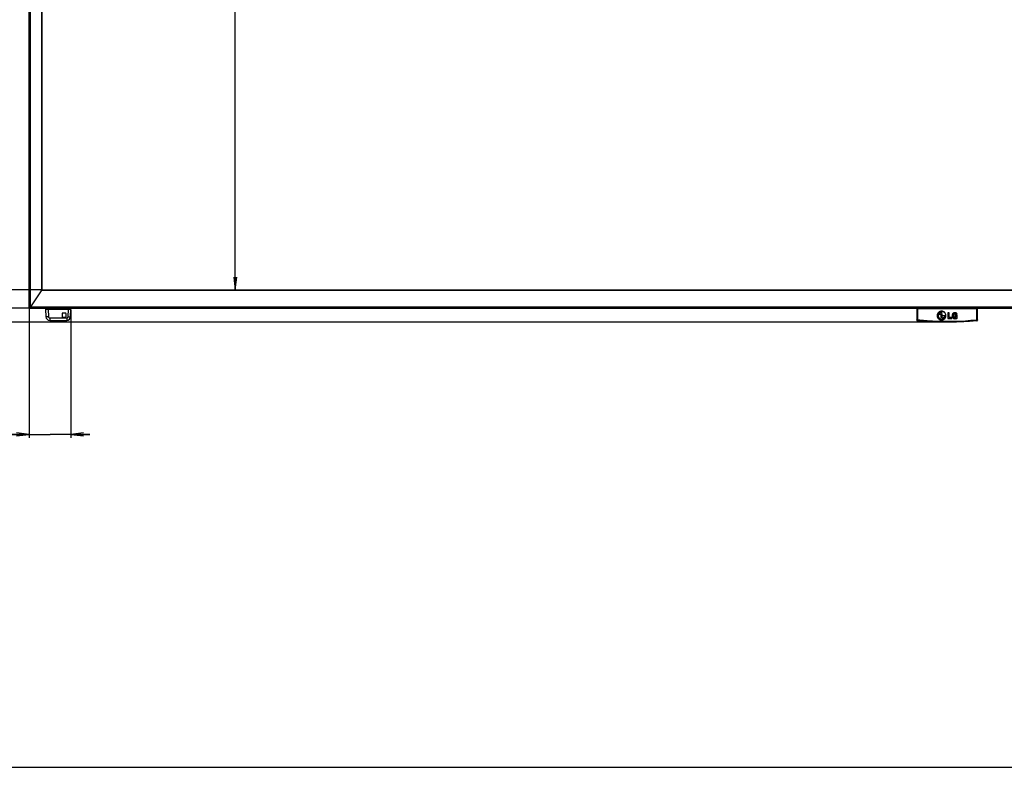
# Model space of a CAD drawing. Units: millimetres. Extents: x 0 to 1189, y 0 to 841.
# Drawn here: x 133 to 367, y 0 to 178 of the extents above; entities that cross this region are included whole.
import ezdxf

# ---------------------------------------------------------------- set-up
doc = ezdxf.new("R2010")
doc.units = ezdxf.units.MM
doc.header["$LTSCALE"] = 65.395
doc.layers.get('0').update_dxf_attribs({"linetype": 'CONTINUOUS'})
doc.layers.add('7_ALL_FEATURES', color=7, linetype='CONTINUOUS')
doc.layers.add('DEF_DRAFT_DIM', color=7, linetype='CONTINUOUS')
doc.styles.add('TEXTSTYLE_2', font='ar_wgl__.ttf')
doc.dimstyles.new('DIMSTYLE_1', dxfattribs={"dimtxt": 8, "dimasz": 3, "dimexe": 0.8, "dimexo": 0.2, "dimgap": 2, "dimtad": 1, "dimdec": 1, "dimlfac": 3.333333, "dimdsep": 46, "dimtxsty": 'TEXTSTYLE_2', "dimblk": 'OPEN', "dimblk1": 'OPEN', "dimblk2": 'OPEN', "dimcen": 0.09, "dimazin": 2, "dimtp": 0.8, "dimtm": 0.8, "dimtfac": 1, "dimtdec": 1, "dimtofl": 0, "dimtmove": 0, "dimatfit": 3, "dimldrblk": 'OPEN', "dimfxl": 1, "dimtolj": 1, "dimarcsym": 0})
doc.dimstyles.new('DIMSTYLE_2', dxfattribs={"dimtxt": 8, "dimasz": 3, "dimexe": 0.8, "dimexo": 0.2, "dimgap": 2, "dimtad": 1, "dimdec": 1, "dimlfac": 3.333333, "dimdsep": 46, "dimtxsty": 'TEXTSTYLE_2', "dimblk": 'OPEN', "dimblk1": 'OPEN', "dimblk2": 'OPEN', "dimcen": 0.09, "dimazin": 2, "dimtp": 0.3, "dimtm": 0.3, "dimtfac": 1, "dimtdec": 1, "dimtofl": 0, "dimtmove": 0, "dimatfit": 3, "dimldrblk": 'OPEN', "dimfxl": 1, "dimtolj": 1, "dimarcsym": 0})

# ---------------------------------------------------------------- blocks, each defined once
blk = doc.blocks.new('_OPEN')
at = {"color": 0, "linetype": 'ByBlock'}
for p, q in [((0, 0), (-1, 0.117)), ((-1, -0.117), (0, 0)), ((-1, 0), (0, 0))]:
    blk.add_line(p, q, dxfattribs=at)
blk = doc.blocks.new('*D1')
at = {"layer": 'DEF_DRAFT_DIM', "color": 2, "linetype": 'Continuous', "transparency": 16777216}
for p, q in [((138.23, 355.95), (119.62, 355.95)), ((120.42, 355.95), (120.42, 234.68)), ((120.42, 113.4), (120.42, 234.68)), ((138.19, 113.4), (119.62, 113.4))]:
    blk.add_line(p, q, dxfattribs=at)
at = {"layer": 'DEF_DRAFT_DIM', "color": 2, "linetype": 'Continuous', "transparency": 16777216, "xscale": 3, "yscale": 3, "zscale": 3}
for p, rotation in [((120.42, 355.95), 90), ((120.42, 113.4), 270)]:
    blk.add_blockref('_OPEN', p, dxfattribs=dict(at, rotation=rotation))
blk = doc.blocks.new('*D2')
at = {"layer": 'DEF_DRAFT_DIM', "color": 2, "linetype": 'Continuous', "transparency": 16777216}
for p, q in [((135.82, 358.92), (104.62, 358.92)), ((105.42, 358.92), (105.42, 234)), ((105.42, 109.08), (105.42, 234)), ((135.52, 109.08), (104.62, 109.08))]:
    blk.add_line(p, q, dxfattribs=at)
at = {"layer": 'DEF_DRAFT_DIM', "color": 2, "linetype": 'Continuous', "transparency": 16777216, "xscale": 3, "yscale": 3, "zscale": 3}
for p, rotation in [((105.42, 358.92), 90), ((105.42, 109.08), 270)]:
    blk.add_blockref('_OPEN', p, dxfattribs=dict(at, rotation=rotation))
blk = doc.blocks.new('*D3')
at = {"layer": 'DEF_DRAFT_DIM', "color": 2, "linetype": 'Continuous', "transparency": 16777216}
for p, q in [((135.82, 358.92), (89.62, 358.92)), ((90.42, 358.92), (90.42, 232.31)), ((90.42, 105.69), (90.42, 232.31)), ((353.22, 105.69), (89.62, 105.69))]:
    blk.add_line(p, q, dxfattribs=at)
at = {"layer": 'DEF_DRAFT_DIM', "color": 2, "linetype": 'Continuous', "transparency": 16777216, "xscale": 3, "yscale": 3, "zscale": 3}
for p, rotation in [((90.42, 358.92), 90), ((90.42, 105.69), 270)]:
    blk.add_blockref('_OPEN', p, dxfattribs=dict(at, rotation=rotation))
blk = doc.blocks.new('*D9')
at = {"layer": 'DEF_DRAFT_DIM', "color": 2, "linetype": 'Continuous', "transparency": 16777216}
for p, q in [((135.42, 109.18), (135.42, 78.28)), ((145.32, 108.64), (145.32, 78.28)), ((135.42, 79.08), (119.05, 79.08)), ((119.05, 79.08), (140.37, 79.08)), ((149.82, 79.08), (140.37, 79.08)), ((145.32, 79.08), (149.82, 79.08))]:
    blk.add_line(p, q, dxfattribs=at)
at = {"layer": 'DEF_DRAFT_DIM', "color": 2, "linetype": 'Continuous', "transparency": 16777216, "xscale": 3, "yscale": 3, "zscale": 3}
blk.add_blockref('_OPEN', (135.42, 79.08), dxfattribs=at)
at = {"layer": 'DEF_DRAFT_DIM', "color": 2, "linetype": 'Continuous', "transparency": 16777216, "xscale": 3, "yscale": 3, "zscale": 3, "rotation": 180}
blk.add_blockref('_OPEN', (145.32, 79.08), dxfattribs=at)
blk = doc.blocks.new('*D13')
at = {"layer": 'DEF_DRAFT_DIM', "color": 2, "linetype": 'Continuous', "transparency": 16777216}
for p in [(184.34, 355.95), (184.34, 113.4)]:
    blk.add_line(p, (184.34, 234.68), dxfattribs=at)
at = {"layer": 'DEF_DRAFT_DIM', "color": 2, "linetype": 'Continuous', "transparency": 16777216, "xscale": 3, "yscale": 3, "zscale": 3}
for p, rotation in [((184.34, 355.95), 90), ((184.34, 113.4), 270)]:
    blk.add_blockref('_OPEN', p, dxfattribs=dict(at, rotation=rotation))

msp = doc.modelspace()

# ---------------------------------------------------------------- linework, layer by layer
at = {"color": 7, "linetype": 'Continuous'}
msp.add_line((0, 0), (1189, 0), dxfattribs=at)
at = {"layer": '7_ALL_FEATURES', "color": 7, "linetype": 'Continuous'}
for p, q in [((135.42, 109.144), (135.42, 358.324)), ((135.48, 109.084), (135.48, 358.324)), ((135.72, 109.084), (135.72, 358.324)), ((138.334, 355.968), (138.334, 113.319)), ((138.39, 355.912), (138.39, 113.404)), ((138.39, 113.404), (135.72, 109.384)), ((138.352, 113.346), (568.479, 113.346)), ((138.39, 113.404), (568.44, 113.404)), ((135.42, 109.384), (571.41, 109.384)), ((135.48, 109.084), (571.35, 109.084)), ((571.11, 109.144), (135.72, 109.144)), ((139.321, 108.844), (139.385, 107.013)), ((139.321, 108.844), (145.321, 108.844)), ((139.785, 108.844), (139.785, 109.084)), ((144.855, 108.904), (139.785, 108.904)), ((139.921, 108.844), (139.985, 107.013)), ((143.226, 107.726), (143.226, 107.056)), ((144.036, 107.867), (143.367, 107.867)), ((144.177, 107.056), (144.177, 107.726)), ((144.657, 107.013), (144.721, 108.844)), ((144.855, 109.084), (144.855, 108.844)), ((145.257, 107.013), (145.321, 108.844)), ((346.223, 108.875), (346.215, 108.875)), ((346.215, 108.875), (346.215, 106.216)), ((346.321, 108.847), (346.215, 108.847)), ((346.275, 108.934), (360.555, 108.934)), ((346.321, 108.847), (346.321, 106.373)), ((346.381, 108.881), (346.381, 108.934)), ((360.449, 108.854), (346.381, 108.854)), ((346.381, 108.854), (346.381, 106.38)), ((346.591, 108.955), (346.587, 108.934)), ((346.606, 109.084), (346.597, 108.994)), ((346.656, 109.037), (360.174, 109.037)), ((352.025, 106.827), (352.033, 107.757)), ((352.025, 106.799), (352.033, 107.73)), ((352.033, 107.757), (352.133, 107.756)), ((352.033, 107.73), (352.133, 107.729)), ((352.136, 108.073), (352.086, 108.074)), ((352.136, 108.046), (352.086, 108.047)), ((352.136, 108.042), (352.086, 108.043)), ((352.087, 108.171), (352.137, 108.17)), ((352.087, 108.144), (352.137, 108.143)), ((352.088, 108.333), (352.088, 108.329)), ((352.133, 107.756), (352.126, 106.923)), ((352.133, 107.729), (352.126, 106.896)), ((352.137, 108.17), (352.136, 108.081)), ((352.137, 108.143), (352.136, 108.054)), ((352.136, 108.081), (352.136, 108.073)), ((352.136, 108.054), (352.136, 108.046)), ((353.605, 107.957), (353.593, 106.61)), ((353.605, 107.93), (353.593, 106.582)), ((353.918, 107.954), (353.605, 107.957)), ((353.918, 107.927), (353.605, 107.93)), ((353.918, 107.923), (353.605, 107.926)), ((353.909, 106.869), (353.918, 107.954)), ((353.909, 106.842), (353.918, 107.927)), ((355.6, 107.562), (355.796, 107.738)), ((355.6, 107.534), (355.796, 107.711)), ((360.234, 108.994), (360.225, 109.084)), ((360.235, 108.986), (360.234, 108.994)), ((360.239, 108.956), (360.235, 108.986)), ((360.243, 108.934), (360.239, 108.956)), ((360.449, 106.38), (360.449, 108.934)), ((360.509, 108.875), (360.615, 108.875)), ((360.509, 106.373), (360.509, 108.875)), ((360.509, 108.847), (360.615, 108.847)), ((360.615, 106.216), (360.615, 108.875)), ((140.284, 106.723), (140.284, 106.144)), ((140.284, 106.723), (144.358, 106.723)), ((140.284, 106.144), (144.358, 106.144)), ((143.367, 106.915), (144.036, 106.915)), ((144.358, 106.723), (144.358, 106.144)), ((346.215, 106.244), (346.321, 106.4)), ((346.215, 106.216), (346.228, 106.235)), ((346.215, 106.216), (346.22, 106.223)), ((346.22, 106.223), (346.228, 106.235)), ((346.228, 106.235), (346.321, 106.373)), ((346.349, 106.068), (346.367, 106.094)), ((346.349, 106.068), (346.362, 106.087)), ((346.362, 106.087), (346.367, 106.094)), ((346.367, 106.094), (346.456, 106.225)), ((352.334, 106.824), (352.025, 106.827)), ((352.334, 106.797), (352.025, 106.799)), ((352.334, 106.793), (352.025, 106.796)), ((352.126, 106.923), (352.334, 106.922)), ((352.126, 106.896), (352.334, 106.894)), ((352.334, 106.922), (352.334, 106.824)), ((352.334, 106.894), (352.334, 106.797)), ((352.337, 107.239), (352.338, 107.336)), ((352.337, 107.212), (352.338, 107.309)), ((352.866, 107.234), (352.337, 107.239)), ((352.866, 107.207), (352.337, 107.212)), ((352.859, 107.203), (352.337, 107.208)), ((352.338, 107.336), (352.923, 107.331)), ((352.338, 107.309), (352.923, 107.304)), ((352.923, 107.331), (352.967, 107.331)), ((352.923, 107.304), (352.967, 107.304)), ((352.967, 107.331), (352.966, 107.283)), ((352.967, 107.304), (352.966, 107.256)), ((353.593, 106.61), (354.556, 106.601)), ((353.593, 106.582), (354.556, 106.574)), ((354.558, 106.863), (353.909, 106.869)), ((354.558, 106.836), (353.909, 106.842)), ((354.558, 106.833), (353.909, 106.838)), ((354.556, 106.601), (354.558, 106.863)), ((354.556, 106.574), (354.558, 106.836)), ((354.904, 107.26), (354.904, 107.256)), ((354.904, 107.232), (354.904, 107.232)), ((355.253, 107.36), (355.25, 107.109)), ((355.253, 107.333), (355.25, 107.081)), ((355.25, 107.109), (355.506, 107.106)), ((355.25, 107.081), (355.506, 107.079)), ((355.797, 107.355), (355.253, 107.36)), ((355.797, 107.328), (355.253, 107.333)), ((355.797, 107.324), (355.253, 107.329)), ((355.277, 106.81), (355.277, 106.806)), ((355.506, 107.106), (355.504, 106.871)), ((355.506, 107.079), (355.504, 106.844)), ((355.791, 106.702), (355.797, 107.355)), ((355.791, 106.674), (355.797, 107.328)), ((360.375, 106.225), (360.463, 106.094)), ((360.463, 106.094), (360.481, 106.068)), ((360.463, 106.094), (360.481, 106.068)), ((360.509, 106.373), (360.603, 106.235)), ((360.603, 106.235), (360.615, 106.216))]:
    msp.add_line(p, q, dxfattribs=at)
msp.add_lwpolyline([(346.597, 108.994), (346.595, 108.984), (346.591, 108.955)], dxfattribs=at)
for centre, radius, start, end in [((135.48, 109.144), 0.06, 180, 270), ((143.367, 107.726), 0.141, 90, 180), ((144.036, 107.726), 0.141, 0, 90), ((346.275, 108.875), 0.059, 90.02834, 96.82655), ((346.639, 108.989), 0.0424, 158.30766, 172.95275), ((346.64, 108.988), 0.0437, 147.11569, 158.34065), ((345.747, 109.155), 0.917, 350.90825, 352.60688), ((336.585, 110.248), 10.144, 353.13961, 353.38258), ((351.744, 107.627), 0.131, 179.50954, 185.81851), ((351.751, 107.627), 0.13, 353.60804, 359.48408), ((352.079, 107.294), 0.878, 89.49935, 89.72735), ((355.469, 107.485), 0.397, 34.6464, 37.45117), ((370.241, 110.248), 10.139, 186.61852, 186.86024), ((361.162, 109.166), 0.997, 187.4315, 188.39838), ((360.19, 108.988), 0.0437, 21.63739, 32.89036), ((360.191, 108.989), 0.0424, 7.04879, 21.67017), ((360.449, 108.876), 0.0582, 83.12227, 89.97141), ((360.555, 108.875), 0.0591, 83.22095, 89.97176), ((140.284, 107.044), 0.9, 182, 270), ((139.403, 123.675), 16.673, 271.47786, 272.00037), ((143.367, 107.056), 0.141, 180, 270), ((144.036, 107.056), 0.141, 270, 360), ((144.358, 107.044), 0.9, 270, 358), ((145.239, 123.675), 16.673, 267.99964, 268.52215), ((346.366, 106.221), 0.153, 246.35916, 261.12914), ((346.365, 106.215), 0.147, 261.19936, 263.90902), ((352.078, 107.291), 1.049, 179.99996, 181.46653), ((352.078, 107.263), 1.049, 178.53676, 180), ((352.079, 107.291), 0.887, 180, 181.12248), ((352.079, 107.263), 0.887, 178.48815, 180.00005), ((352.079, 107.291), 0.887, 181.1225, 181.75476), ((352.079, 107.263), 0.886, 178.25235, 178.48804), ((352.079, 107.291), 0.887, 181.75477, 181.99082), ((352.079, 107.291), 0.789, 180.00011, 181.96877), ((352.078, 107.264), 0.788, 178.02626, 178.90057), ((352.078, 107.264), 0.788, 178.90059, 180.00004), ((352.079, 107.288), 1.066, 269.30422, 269.67683), ((352.164, 107.288), 0.704, 353.47891, 355.62295), ((352.085, 107.291), 0.881, 357.51058, 357.74565), ((352.087, 107.291), 0.879, 357.74509, 359.49112), ((352.08, 107.291), 1.049, 358.53647, 359.99998), ((352.081, 107.264), 1.048, 0.7695, 1.46696), ((352.08, 107.264), 1.049, 359.99999, 0.7695), ((355.905, 107.267), 1.305, 180.02242, 183.02008), ((355.82, 107.239), 1.221, 178.73496, 179.60635), ((355.842, 107.239), 1.242, 179.60502, 180.00036), ((356.162, 107.26), 1.258, 179.99966, 180.17068), ((356.216, 107.232), 1.312, 178.98073, 180.00198), ((356.112, 107.259), 1.208, 180.16897, 180.60367), ((356.031, 107.258), 1.126, 180.60077, 181.32374), ((356.162, 107.232), 1.258, 179.99966, 180.17068), ((356.145, 107.234), 1.241, 178.80529, 178.97907), ((355.975, 107.257), 1.071, 181.32834, 181.52967), ((355.397, 107.158), 0.306, 289.10563, 290.42717), ((355.21, 107.23), 0.494, 37.9606, 40.15715), ((355.539, 107.073), 0.449, 302.6962, 304.20508), ((360.465, 106.215), 0.147, 276.09057, 278.79631), ((360.464, 106.221), 0.153, 278.86787, 293.57095), ((360.47, 106.244), 0.146, 349.42155, 359.94624)]:
    msp.add_arc(centre, radius, start, end, dxfattribs=at)
for points in [[(346.215, 108.873), (346.215, 108.884), (346.218, 108.895), (346.223, 108.904)], [(346.223, 108.904), (346.232, 108.919), (346.25, 108.931), (346.268, 108.934)], [(346.329, 108.904), (346.324, 108.895), (346.322, 108.885), (346.321, 108.875)], [(346.351, 108.926), (346.342, 108.921), (346.335, 108.913), (346.329, 108.904)], [(346.381, 108.934), (346.371, 108.934), (346.36, 108.931), (346.351, 108.926)], [(346.603, 109.012), (346.614, 109.028), (346.637, 109.037), (346.656, 109.037)], [(351.613, 107.601), (351.613, 107.62), (351.618, 107.64), (351.626, 107.658)], [(351.625, 107.571), (351.619, 107.584), (351.615, 107.599), (351.614, 107.613)], [(351.88, 107.612), (351.878, 107.597), (351.874, 107.582), (351.867, 107.569)], [(351.868, 107.655), (351.876, 107.638), (351.881, 107.618), (351.881, 107.598)], [(360.227, 109.012), (360.216, 109.028), (360.193, 109.037), (360.174, 109.037)], [(360.449, 108.881), (360.459, 108.881), (360.468, 108.881), (360.478, 108.88)], [(360.478, 108.88), (360.485, 108.88), (360.492, 108.879), (360.5, 108.878)], [(360.607, 108.904), (360.598, 108.919), (360.58, 108.931), (360.562, 108.934)], [(360.615, 108.875), (360.615, 108.885), (360.612, 108.895), (360.607, 108.904)], [(355.504, 106.844), (355.432, 106.817), (355.354, 106.809), (355.277, 106.81)], [(355.504, 106.84), (355.432, 106.813), (355.354, 106.806), (355.277, 106.806)]]:
    msp.add_open_spline(points, degree=3, dxfattribs=at)
for points, knots in [([(346.321, 108.875), (346.323, 108.876), (346.33, 108.878), (346.349, 108.881), (346.368, 108.881), (346.381, 108.881)], [0, 0, 0, 0, 0.1076082, 0.3296996, 1, 1, 1, 1]), ([(346.321, 108.847), (346.323, 108.849), (346.33, 108.851), (346.349, 108.854), (346.368, 108.854), (346.381, 108.854)], [0, 0, 0, 0, 0.1076082, 0.3296996, 1, 1, 1, 1]), ([(346.625, 108.934), (346.626, 108.934), (346.627, 108.934), (346.628, 108.935), (346.629, 108.935)], [0, 0, 0, 0, 0.4761698, 1, 1, 1, 1]), ([(346.629, 108.935), (346.636, 108.94), (346.644, 108.968), (346.65, 108.993), (346.652, 109.01)], [0, 0, 0, 0, 0.3328128, 1, 1, 1, 1]), ([(352.088, 108.333), (351.951, 108.334), (351.673, 108.282), (351.321, 108.051), (351.084, 107.703), (351.029, 107.427), (351.029, 107.291)], [0, 0, 0, 0, 0.2508662, 0.5012258, 0.750886, 1, 1, 1, 1]), ([(352.088, 108.329), (351.951, 108.33), (351.674, 108.279), (351.322, 108.048), (351.085, 107.702), (351.029, 107.427), (351.029, 107.291)], [0, 0, 0, 0, 0.2508648, 0.5012248, 0.7508868, 1, 1, 1, 1]), ([(352.088, 108.306), (351.953, 108.307), (351.68, 108.257), (351.331, 108.032), (351.093, 107.695), (351.033, 107.424), (351.029, 107.29)], [0, 0, 0, 0, 0.2508559, 0.5012178, 0.7508907, 1, 1, 1, 1]), ([(352.088, 108.302), (351.953, 108.303), (351.681, 108.253), (351.333, 108.03), (351.094, 107.693), (351.033, 107.424), (351.029, 107.29)], [0, 0, 0, 0, 0.2508545, 0.5012166, 0.7508911, 1, 1, 1, 1]), ([(351.192, 107.291), (351.192, 107.406), (351.238, 107.638), (351.438, 107.931), (351.734, 108.127), (351.968, 108.172), (352.084, 108.171)], [0, 0, 0, 0, 0.2491034, 0.4987783, 0.7491014, 1, 1, 1, 1]), ([(351.193, 107.29), (351.196, 107.403), (351.248, 107.631), (351.45, 107.914), (351.743, 108.103), (351.973, 108.145), (352.087, 108.144)], [0, 0, 0, 0, 0.2490981, 0.4987932, 0.7491197, 1, 1, 1, 1]), ([(352.086, 108.074), (351.983, 108.075), (351.774, 108.036), (351.51, 107.862), (351.331, 107.601), (351.29, 107.394), (351.29, 107.291)], [0, 0, 0, 0, 0.2508997, 0.5012222, 0.7508716, 1, 1, 1, 1]), ([(352.086, 108.047), (351.985, 108.048), (351.781, 108.011), (351.521, 107.844), (351.341, 107.593), (351.294, 107.391), (351.291, 107.291)], [0, 0, 0, 0, 0.250882, 0.5011981, 0.7508764, 1, 1, 1, 1]), ([(351.613, 107.628), (351.613, 107.662), (351.643, 107.732), (351.748, 107.774), (351.852, 107.731), (351.881, 107.659), (351.881, 107.626)], [0, 0, 0, 0, 0.2493601, 0.5000113, 0.750632, 1, 1, 1, 1]), ([(351.881, 107.598), (351.88, 107.564), (351.85, 107.494), (351.745, 107.452), (351.641, 107.496), (351.613, 107.567), (351.613, 107.601)], [0, 0, 0, 0, 0.2493887, 0.5000349, 0.7506655, 1, 1, 1, 1]), ([(351.881, 107.595), (351.88, 107.561), (351.85, 107.49), (351.745, 107.449), (351.641, 107.492), (351.613, 107.563), (351.613, 107.597)], [0, 0, 0, 0, 0.2493887, 0.5000349, 0.7506655, 1, 1, 1, 1]), ([(351.867, 107.569), (351.846, 107.526), (351.745, 107.461), (351.646, 107.528), (351.625, 107.571)], [0, 0, 0, 0, 0.499998, 1, 1, 1, 1]), ([(351.626, 107.658), (351.647, 107.7), (351.748, 107.766), (351.848, 107.699), (351.868, 107.655)], [0, 0, 0, 0, 0.5000608, 1, 1, 1, 1]), ([(353.129, 107.291), (353.129, 107.426), (353.075, 107.699), (352.843, 108.044), (352.498, 108.276), (352.224, 108.332), (352.088, 108.333)], [0, 0, 0, 0, 0.2491183, 0.4987785, 0.7491315, 1, 1, 1, 1]), ([(353.129, 107.291), (353.129, 107.425), (353.074, 107.698), (352.842, 108.041), (352.497, 108.273), (352.224, 108.328), (352.088, 108.329)], [0, 0, 0, 0, 0.2491176, 0.4987795, 0.7491329, 1, 1, 1, 1]), ([(353.129, 107.291), (353.125, 107.423), (353.066, 107.69), (352.833, 108.025), (352.491, 108.251), (352.222, 108.305), (352.088, 108.306)], [0, 0, 0, 0, 0.2491145, 0.4987867, 0.7491418, 1, 1, 1, 1]), ([(355.796, 107.738), (355.756, 107.796), (355.644, 107.891), (355.439, 107.957), (355.226, 107.968), (355.013, 107.941), (354.817, 107.848), (354.677, 107.682), (354.611, 107.478), (354.6, 107.337), (354.6, 107.266)], [0, 0, 0, 0, 0.124658, 0.249819, 0.3754148, 0.500974, 0.6261091, 0.7506925, 0.875347, 1, 1, 1, 1]), ([(355.784, 107.726), (355.743, 107.781), (355.632, 107.87), (355.431, 107.93), (355.224, 107.941), (355.017, 107.915), (354.826, 107.827), (354.685, 107.669), (354.615, 107.472), (354.601, 107.335), (354.6, 107.266)], [0, 0, 0, 0, 0.1247812, 0.2499528, 0.3755019, 0.501029, 0.6261617, 0.7507638, 0.8753872, 1, 1, 1, 1]), ([(354.904, 107.26), (354.904, 107.303), (354.908, 107.389), (354.936, 107.516), (355.005, 107.631), (355.124, 107.695), (355.254, 107.71), (355.385, 107.704), (355.51, 107.658), (355.573, 107.596), (355.6, 107.562)], [0, 0, 0, 0, 0.1246482, 0.2492903, 0.3737791, 0.4986127, 0.6240977, 0.7497836, 0.8750079, 1, 1, 1, 1]), ([(354.905, 107.26), (354.906, 107.301), (354.911, 107.383), (354.942, 107.504), (355.014, 107.61), (355.128, 107.668), (355.252, 107.683), (355.377, 107.677), (355.498, 107.637), (355.561, 107.581), (355.588, 107.549)], [0, 0, 0, 0, 0.1245915, 0.2492265, 0.3737091, 0.4986167, 0.624079, 0.7497535, 0.8750114, 1, 1, 1, 1]), ([(360.176, 109.02), (360.177, 109.016), (360.179, 109.002), (360.182, 108.987), (360.184, 108.977)], [0, 0, 0, 0, 0.2790837, 1, 1, 1, 1]), ([(360.184, 108.977), (360.187, 108.966), (360.19, 108.952), (360.2, 108.934), (360.205, 108.934)], [0, 0, 0, 0, 0.6875352, 1, 1, 1, 1]), ([(360.449, 108.854), (360.463, 108.854), (360.481, 108.854), (360.5, 108.851), (360.508, 108.849), (360.509, 108.847)], [0, 0, 0, 0, 0.6703932, 0.8924681, 1, 1, 1, 1]), ([(360.509, 108.875), (360.509, 108.889), (360.498, 108.918), (360.47, 108.932), (360.456, 108.934)], [0, 0, 0, 0, 0.5004001, 1, 1, 1, 1]), ([(360.5, 108.878), (360.502, 108.878), (360.505, 108.877), (360.508, 108.876), (360.509, 108.875)], [0, 0, 0, 0, 0.652531, 1, 1, 1, 1]), ([(139.833, 107.008), (139.773, 107.006), (139.687, 107.005), (139.58, 107.004), (139.514, 107.004), (139.462, 107.005), (139.42, 107.006), (139.401, 107.01), (139.385, 107.01), (139.385, 107.013)], [0, 0, 0, 0, 0.3994235, 0.5716083, 0.7192711, 0.838671, 0.9264896, 0.9804098, 1, 1, 1, 1]), ([(139.985, 107.013), (139.987, 106.938), (140.054, 106.784), (140.209, 106.723), (140.284, 106.723)], [0, 0, 0, 0, 0.4999253, 1, 1, 1, 1]), ([(144.358, 106.723), (144.432, 106.723), (144.588, 106.784), (144.655, 106.938), (144.657, 107.013)], [0, 0, 0, 0, 0.500164, 1, 1, 1, 1]), ([(144.809, 107.008), (144.869, 107.006), (144.954, 107.005), (145.062, 107.004), (145.128, 107.004), (145.18, 107.005), (145.222, 107.006), (145.241, 107.01), (145.257, 107.01), (145.257, 107.013)], [0, 0, 0, 0, 0.3994236, 0.5716084, 0.7192712, 0.8386711, 0.9264896, 0.9804098, 1, 1, 1, 1]), ([(346.215, 106.216), (346.215, 106.188), (346.232, 106.13), (346.279, 106.092), (346.305, 106.08)], [0, 0, 0, 0, 0.4994345, 1, 1, 1, 1]), ([(346.381, 106.38), (346.368, 106.38), (346.349, 106.38), (346.33, 106.376), (346.323, 106.375), (346.321, 106.373)], [0, 0, 0, 0, 0.6702992, 0.8923913, 1, 1, 1, 1]), ([(346.321, 106.373), (346.321, 106.338), (346.349, 106.264), (346.42, 106.229), (346.456, 106.225)], [0, 0, 0, 0, 0.4986564, 1, 1, 1, 1]), ([(360.481, 106.068), (359.308, 105.943), (354.607, 105.568), (349.865, 105.693), (346.349, 106.068)], [0, 0, 0, 0, 0.2501718, 1, 1, 1, 1]), ([(346.381, 106.38), (346.381, 106.359), (346.398, 106.314), (346.441, 106.293), (346.462, 106.291)], [0, 0, 0, 0, 0.4986465, 1, 1, 1, 1]), ([(346.462, 106.291), (346.461, 106.283), (346.459, 106.261), (346.456, 106.239), (346.456, 106.225)], [0, 0, 0, 0, 0.3457841, 1, 1, 1, 1]), ([(346.456, 106.225), (347.611, 106.103), (352.242, 105.738), (356.911, 105.861), (360.375, 106.225)], [0, 0, 0, 0, 0.2501649, 1, 1, 1, 1]), ([(346.462, 106.291), (347.616, 106.17), (352.243, 105.805), (356.908, 105.927), (360.368, 106.291)], [0, 0, 0, 0, 0.2501649, 1, 1, 1, 1]), ([(351.029, 107.264), (351.033, 107.131), (351.092, 106.864), (351.325, 106.529), (351.667, 106.303), (351.936, 106.25), (352.07, 106.249)], [0, 0, 0, 0, 0.2491156, 0.4987874, 0.7491426, 1, 1, 1, 1]), ([(351.029, 107.263), (351.029, 107.129), (351.083, 106.856), (351.313, 106.512), (351.658, 106.279), (351.931, 106.223), (352.066, 106.221)], [0, 0, 0, 0, 0.2491199, 0.4987785, 0.7491284, 1, 1, 1, 1]), ([(352.701, 106.636), (352.578, 106.517), (352.255, 106.347), (351.717, 106.404), (351.297, 106.745), (351.192, 107.094), (351.192, 107.263)], [0, 0, 0, 0, 0.2503055, 0.501044, 0.7510422, 1, 1, 1, 1]), ([(352.701, 106.663), (352.58, 106.546), (352.263, 106.377), (351.733, 106.426), (351.313, 106.753), (351.199, 107.093), (351.193, 107.26)], [0, 0, 0, 0, 0.2502869, 0.5010167, 0.7510346, 1, 1, 1, 1]), ([(351.29, 107.264), (351.29, 107.165), (351.329, 106.963), (351.497, 106.707), (351.749, 106.531), (352.049, 106.462), (352.353, 106.51), (352.701, 106.713), (352.851, 107.012), (352.866, 107.207)], [0, 0, 0, 0, 0.1250898, 0.2504267, 0.3761193, 0.502074, 0.628026, 0.7537411, 1, 1, 1, 1]), ([(351.291, 107.264), (351.294, 107.167), (351.338, 106.971), (351.508, 106.725), (351.756, 106.556), (352.142, 106.468), (352.645, 106.638), (352.842, 107.017), (352.864, 107.208)], [0, 0, 0, 0, 0.1256014, 0.2514682, 0.3776797, 0.5041492, 0.7524636, 1, 1, 1, 1]), ([(352.07, 106.249), (352.205, 106.247), (352.478, 106.298), (352.827, 106.522), (353.065, 106.86), (353.125, 107.13), (353.129, 107.264)], [0, 0, 0, 0, 0.2508554, 0.5012179, 0.7508907, 1, 1, 1, 1]), ([(352.073, 106.221), (352.21, 106.221), (352.487, 106.273), (352.838, 106.505), (353.074, 106.852), (353.129, 107.128), (353.129, 107.264)], [0, 0, 0, 0, 0.2508691, 0.5012267, 0.7508856, 1, 1, 1, 1]), ([(352.966, 107.256), (352.965, 107.142), (352.918, 106.91), (352.783, 106.716), (352.701, 106.636)], [0, 0, 0, 0, 0.4994689, 1, 1, 1, 1]), ([(352.965, 107.253), (352.961, 107.144), (352.909, 106.924), (352.779, 106.74), (352.701, 106.663)], [0, 0, 0, 0, 0.4995139, 1, 1, 1, 1]), ([(354.6, 107.239), (354.6, 107.171), (354.609, 107.034), (354.669, 106.835), (354.8, 106.67), (354.989, 106.576), (355.194, 106.544), (355.401, 106.55), (355.604, 106.585), (355.735, 106.636), (355.791, 106.674)], [0, 0, 0, 0, 0.1245889, 0.2491046, 0.3735875, 0.4985762, 0.6240092, 0.7495015, 0.8748801, 1, 1, 1, 1]), ([(354.601, 107.198), (354.608, 107.07), (354.648, 106.867), (354.833, 106.675), (355.017, 106.597), (355.212, 106.571), (355.409, 106.578), (355.602, 106.612), (355.727, 106.66), (355.782, 106.695)], [0, 0, 0, 0, 0.2474428, 0.3722619, 0.4976069, 0.6232834, 0.7489876, 0.8745759, 1, 1, 1, 1]), ([(355.277, 106.81), (355.223, 106.81), (355.114, 106.819), (354.968, 106.91), (354.911, 107.068), (354.905, 107.175), (354.904, 107.229)], [0, 0, 0, 0, 0.251568, 0.5009967, 0.7500329, 1, 1, 1, 1]), ([(360.368, 106.291), (360.39, 106.293), (360.432, 106.314), (360.449, 106.359), (360.449, 106.38)], [0, 0, 0, 0, 0.5013042, 1, 1, 1, 1]), ([(360.368, 106.291), (360.369, 106.283), (360.371, 106.261), (360.375, 106.239), (360.375, 106.225)], [0, 0, 0, 0, 0.3457841, 1, 1, 1, 1]), ([(360.375, 106.225), (360.41, 106.229), (360.481, 106.264), (360.509, 106.338), (360.509, 106.373)], [0, 0, 0, 0, 0.5012943, 1, 1, 1, 1]), ([(360.449, 106.38), (360.463, 106.38), (360.481, 106.38), (360.5, 106.376), (360.508, 106.375), (360.509, 106.373)], [0, 0, 0, 0, 0.6703005, 0.8923919, 1, 1, 1, 1]), ([(360.525, 106.08), (360.551, 106.092), (360.598, 106.13), (360.615, 106.188), (360.615, 106.216)], [0, 0, 0, 0, 0.5005405, 1, 1, 1, 1])]:
    msp.add_open_spline(points, degree=3, knots=knots, dxfattribs=at)

# ---------------------------------------------------------------- dimensions: what is measured, and where the dimension line sits
at = {"layer": 'DEF_DRAFT_DIM', "color": 2, "linetype": 'Continuous'}
for base, p1, p2, text, picture, middle in [((90.42, 105.693), (136.02, 358.924), (353.415, 105.693), '844', '*D3', (90.42, 222.985)), ((105.42, 109.084), (136.02, 358.924), (135.72, 109.084), '<>(Outline)', '*D2', (105.42, 198.629)), ((120.42, 113.404), (138.433, 355.954), (138.39, 113.404), '808.9(Bezel Open)', '*D1', (120.42, 187.809)), ((184.343, 113.404), (138.433, 355.954), (138.39, 113.404), '803.5(Active Area)', '*D13', (184.343, 204.064))]:
    dim = msp.add_linear_dim(base=base, p1=p1, p2=p2, angle=270, text=text, dimstyle='DIMSTYLE_1', dxfattribs=at)
    dim.commit()
    dim.dimension.update_dxf_attribs({"geometry": picture, "text_midpoint": middle, "dimtype": 160})
dim = msp.add_linear_dim(base=(145.321, 79.084), p1=(135.42, 109.384), p2=(145.321, 108.844), dimstyle='DIMSTYLE_2', dxfattribs=at)
dim.commit()
dim.dimension.update_dxf_attribs({"geometry": '*D9', "text_midpoint": (119.052, 79.084), "dimtype": 160})

doc.saveas('drawing.dxf')
